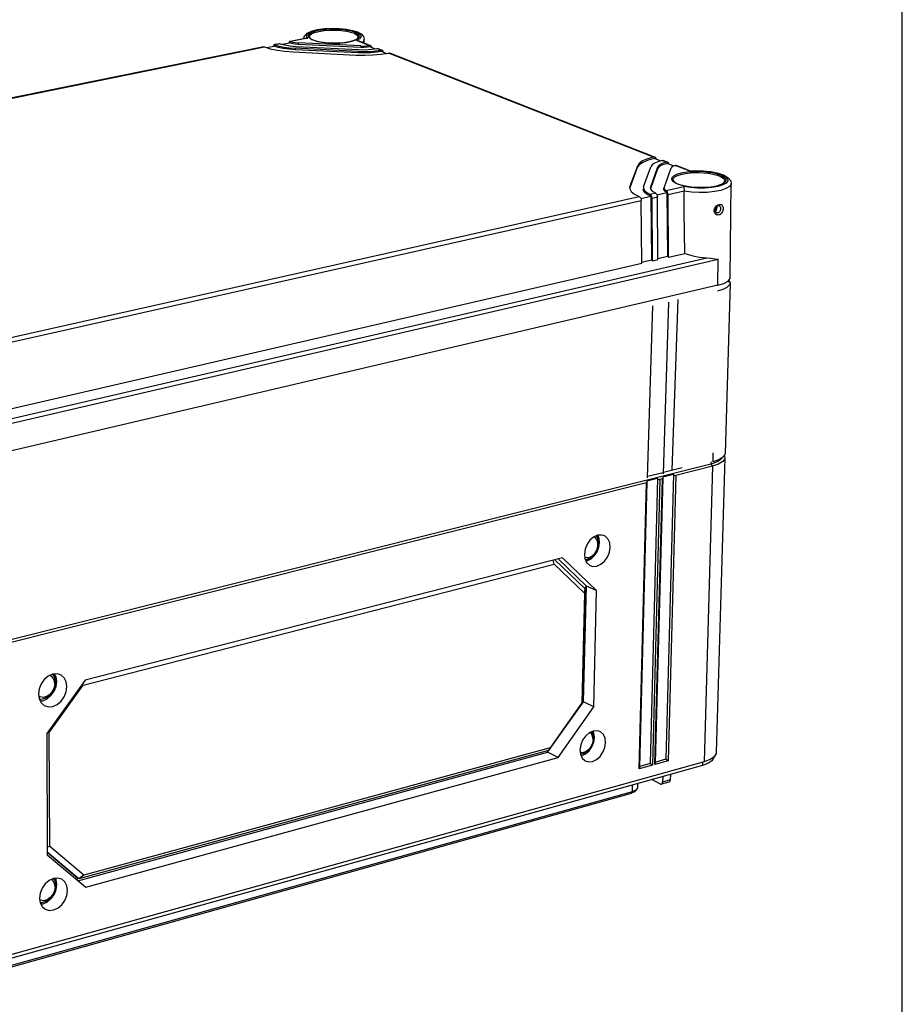
# Model space of a CAD drawing. Extents: x 12 to 202, y 7 to 290.
# Drawn here: x 160 to 202, y 195 to 242 of the extents above; entities that cross this region are included whole.
import ezdxf

# ---------------------------------------------------------------- set-up
doc = ezdxf.new("R2010")
doc.units = 0
doc.header["$LTSCALE"] = 19.36
doc.layers.get('0').update_dxf_attribs({"linetype": 'CONTINUOUS'})
doc.layers.add('EDGEFEAT', color=7, linetype='CONTINUOUS')
doc.styles.get("Standard").update_dxf_attribs({"font": 'ARIAL.TTF'})
doc.dimstyles.new('DIMSTYLE_1', dxfattribs={"dimtxt": 2, "dimasz": 2, "dimexe": 0.18, "dimexo": 0.0625, "dimgap": 0.09, "dimtad": 1, "dimdec": 1, "dimlfac": 5, "dimtxsty": 'STANDARD', "dimblk": '_ARROW_FILLED', "dimblk1": '_ARROW_FILLED', "dimblk2": '_ARROW_FILLED', "dimcen": 0.09, "dimazin": 3, "dimtp": 0.5, "dimtm": 0.5, "dimtfac": 1, "dimtdec": 1, "dimtofl": 0, "dimtmove": 0, "dimatfit": 3, "dimtolj": 1})
doc.dimstyles.new('DIMSTYLE_2', dxfattribs={"dimtxt": 2, "dimasz": 2, "dimexe": 0.18, "dimexo": 0.0625, "dimgap": 0.09, "dimtad": 1, "dimdec": 1, "dimlfac": 5, "dimtxsty": 'STANDARD', "dimblk": '_ARROW_FILLED', "dimblk1": '_ARROW_FILLED', "dimblk2": '_ARROW_FILLED', "dimcen": 0.09, "dimazin": 3, "dimtp": 0.3, "dimtm": 0.3, "dimtfac": 1, "dimtdec": 1, "dimtofl": 0, "dimtmove": 0, "dimatfit": 3, "dimtolj": 1})
doc.dimstyles.new('DIMSTYLE_3', dxfattribs={"dimtxt": 2, "dimasz": 2, "dimexe": 0.18, "dimexo": 0.0625, "dimgap": 0.09, "dimtad": 1, "dimdec": 1, "dimlfac": 5, "dimtxsty": 'STANDARD', "dimblk": '_ARROW_FILLED', "dimblk1": '_ARROW_FILLED', "dimblk2": '_ARROW_FILLED', "dimcen": 0.09, "dimazin": 3, "dimtp": 0.2, "dimtm": 0.2, "dimtfac": 1, "dimtdec": 1, "dimtofl": 0, "dimtmove": 0, "dimatfit": 3, "dimtolj": 1})
doc.dimstyles.new('DIMSTYLE_4', dxfattribs={"dimtxt": 2, "dimasz": 2, "dimexe": 0.18, "dimexo": 0.0625, "dimgap": 0.09, "dimtad": 1, "dimdec": 1, "dimlfac": 5, "dimtxsty": 'STANDARD', "dimblk": '_ARROW_FILLED', "dimblk1": '_ARROW_FILLED', "dimblk2": '_ARROW_FILLED', "dimcen": 0.09, "dimazin": 3, "dimtp": 0.1, "dimtm": 0.1, "dimtfac": 1, "dimtdec": 1, "dimtofl": 0, "dimtmove": 0, "dimatfit": 3, "dimtolj": 1})

# ---------------------------------------------------------------- blocks, each defined once
blk = doc.blocks.new('_ARROW_FILLED')
at = {"color": 0, "linetype": 'BYBLOCK'}
blk.add_solid([(0, 0), (-1, 0.2), (-1, -0.2)], dxfattribs=at)
blk = doc.blocks.new('*D')
at = {"color": 2, "linetype": 'CONTINUOUS'}
for p, q in [((43.5, 238.7), (43.5, 256.289)), ((43.5, 256.289), (43.5, 235.7)), ((47.5, 238.7), (39, 238.7)), ((40, 238.7), (40, 220.05)), ((47.5, 238.7), (42.5, 238.7)), ((43.5, 227.7), (43.5, 235.7)), ((47.5, 232.7), (42.5, 232.7)), ((43.5, 232.7), (43.5, 227.7)), ((114.5, 206.7), (114.5, 222.335)), ((114.5, 222.335), (114.5, 204)), ((47.5, 221.7), (42.5, 221.7)), ((43.5, 221.7), (43.5, 211.55)), ((40, 201.4), (40, 220.05)), ((43.5, 201.4), (43.5, 211.55)), ((43.5, 211.55), (43.5, 186.251)), ((109.55, 206.7), (115.5, 206.7)), ((105.95, 205.2), (105.95, 194.8)), ((108.05, 205.2), (108.05, 194.8)), ((106.25, 204.3), (106.25, 191.3)), ((107.75, 204.3), (107.75, 191.3)), ((114.5, 196.3), (114.5, 204)), ((47.5, 201.4), (39, 201.4)), ((47.5, 201.4), (42.5, 201.4)), ((106.572, 201.3), (115.5, 201.3)), ((114.5, 201.3), (114.5, 196.3)), ((105.95, 195.8), (84.183, 195.8)), ((84.183, 195.8), (107, 195.8)), ((113.05, 195.8), (107, 195.8)), ((108.05, 195.8), (113.05, 195.8)), ((106.25, 192.3), (87.395, 192.3)), ((87.395, 192.3), (107, 192.3)), ((112.75, 192.3), (107, 192.3)), ((107.75, 192.3), (112.75, 192.3)), ((47.5, 140), (32, 140)), ((33, 140), (33, 120)), ((49.5, 138), (35.5, 138)), ((36.5, 138), (36.5, 120)), ((76.15, 135), (39, 135)), ((40, 135), (40, 120)), ((56.5, 132), (42.5, 132)), ((43.5, 132), (43.5, 120)), ((135.8, 110.42), (135.8, 129.922)), ((135.8, 129.922), (135.8, 110)), ((33, 100), (33, 120)), ((36.5, 102), (36.5, 120)), ((40, 105), (40, 120)), ((43.5, 108), (43.5, 120)), ((178, 118.5), (178, 93.5)), ((178.7, 118.5), (178.7, 93.5)), ((54, 117.15), (54, 90)), ((104, 117.15), (104, 90)), ((140.5, 110.42), (134.8, 110.42)), ((135.8, 104.58), (135.8, 110)), ((140.5, 109.58), (134.8, 109.58)), ((135.8, 109.58), (135.8, 104.58)), ((144, 109.3), (144, 93.5)), ((56.5, 108), (42.5, 108)), ((144, 107.7), (144, 90)), ((58, 106.5), (58, 93.5)), ((100, 106.5), (100, 93.5)), ((142.4, 106.746), (142.4, 93.5)), ((142.4, 106.746), (142.4, 86.5)), ((178, 105.611), (178, 86.5)), ((178, 105.611), (178, 90)), ((76.15, 105), (39, 105)), ((49.5, 102), (35.5, 102)), ((51, 100.5), (51, 86.5)), ((107, 100.5), (107, 86.5)), ((47.5, 100), (32, 100)), ((49, 98.5), (49, 83)), ((109, 98.5), (109, 83)), ((58, 94.5), (79, 94.5)), ((100, 94.5), (79, 94.5)), ((142.4, 94.5), (128.345, 94.5)), ((128.345, 94.5), (143.2, 94.5)), ((149, 94.5), (143.2, 94.5)), ((144, 94.5), (149, 94.5)), ((178, 94.5), (173, 94.5)), ((173, 94.5), (178.35, 94.5)), ((195.548, 94.5), (178.35, 94.5)), ((178.7, 94.5), (195.548, 94.5)), ((54, 91), (79, 91)), ((104, 91), (79, 91)), ((144, 91), (161, 91)), ((178, 91), (161, 91)), ((161, 91), (194.878, 91)), ((51, 87.5), (79, 87.5)), ((107, 87.5), (79, 87.5)), ((142.4, 87.5), (160.2, 87.5)), ((178, 87.5), (160.2, 87.5)), ((160.2, 87.5), (194.757, 87.5)), ((49, 84), (79, 84)), ((109, 84), (79, 84))]:
    blk.add_line(p, q, dxfattribs=at)
at = {"color": 2, "linetype": 'CONTINUOUS', "xscale": 2, "yscale": 2, "zscale": 2}
for p, rotation in [((43.5, 238.7), 270), ((40, 238.7), 90), ((43.5, 232.7), 90), ((43.5, 221.7), 90), ((114.5, 206.7), 270), ((40, 201.4), 270), ((43.5, 201.4), 270), ((114.5, 201.3), 90), ((108.05, 195.8), 180), ((107.75, 192.3), 180), ((33, 140), 90), ((36.5, 138), 90), ((40, 135), 90), ((43.5, 132), 90), ((135.8, 110.42), 270), ((43.5, 108), 270), ((135.8, 109.58), 90), ((40, 105), 270), ((36.5, 102), 270), ((33, 100), 270), ((58, 94.5), 180), ((144, 94.5), 180), ((178.7, 94.5), 180), ((54, 91), 180), ((144, 91), 180), ((51, 87.5), 180), ((142.4, 87.5), 180), ((49, 84), 180)]:
    blk.add_blockref('_ARROW_FILLED', p, dxfattribs=dict(at, rotation=rotation))
for p in [(105.95, 195.8), (106.25, 192.3), (100, 94.5), (142.4, 94.5), (178, 94.5), (104, 91), (178, 91), (107, 87.5), (178, 87.5), (109, 84)]:
    blk.add_blockref('_ARROW_FILLED', p, dxfattribs=at)
at = {"color": 2, "linetype": 'CONTINUOUS'}
for s, p in [('[1.18]', (43, 249.308)), ('30', (43, 244.2)), ('[7.34]', (39.5, 221.054)), ('[1.06]', (114, 215.354)), ('186.5', (39.5, 212.065)), ('27', (114, 210.246)), ('[4]', (43, 195.24)), ('101.5', (43, 186.251)), ('[0.17]', (135.3, 122.94)), ('[7.87]', (32.5, 119.84)), ('[7.09]', (36, 119.84)), ('[5.91]', (39.5, 119.84)), ('[4.72]', (43, 119.84)), ('%%c4.2', (135.3, 114.393)), ('200', (32.5, 113.178)), ('180', (36, 113.178)), ('150', (39.5, 113.178)), ('120', (43, 113.178))]:
    blk.add_text(s, height=2, rotation=90, dxfattribs=at).set_placement(p)
for s, p in [('%%c10.5', (84.183, 196.3)), ('[0.41]', (94.285, 196.3)), ('%%c7.5', (87.395, 192.8)), ('[0.3]', (95.943, 192.8)), ('210', (72.178, 95)), ('[8.27]', (78.84, 95)), ('8', (128.345, 95)), ('[0.32]', (131.899, 95)), ('3.5', (182.685, 95)), ('[0.14]', (188.566, 95)), ('[9.84]', (78.84, 91.5)), ('[6.69]', (187.896, 91.5)), ('250', (72.178, 91.5)), ('170', (181.235, 91.5)), ('280', (71.401, 88)), ('[11.02]', (78.063, 88)), ('178', (181.113, 88)), ('[7.01]', (187.775, 88)), ('[11.81]', (78.063, 84.5)), ('300', (71.401, 84.5))]:
    blk.add_text(s, height=2, dxfattribs=at).set_placement(p)

msp = doc.modelspace()

# ---------------------------------------------------------------- linework, layer by layer
at = {"color": 7, "linetype": 'CONTINUOUS'}
for p, q in [((202, 7), (202, 290)), ((140.841, 234.639), (171.376, 240.841)), ((171.472, 240.811), (171.834, 240.884)), ((172.229, 240.965), (172.582, 241.037)), ((172.844, 240.776), (172.844, 240.702)), ((175.866, 240.624), (172.844, 240.776)), ((172.892, 240.864), (175.911, 240.712)), ((172.986, 241.038), (172.986, 240.964)), ((176.001, 240.886), (172.986, 241.038)), ((176, 240.812), (172.986, 240.964)), ((176.001, 240.886), (176, 240.812)), ((176.164, 241.016), (176.163, 241.205)), ((176.459, 240.842), (176.318, 240.82)), ((176.459, 240.842), (176.695, 240.749)), ((172.75, 240.601), (175.776, 240.449)), ((175.866, 240.55), (172.844, 240.702)), ((175.866, 240.624), (175.866, 240.55)), ((177.015, 240.623), (177.256, 240.529)), ((189.278, 235.119), (188.922, 234.156)), ((189.278, 235.119), (189.276, 235.041)), ((189.576, 234.121), (189.927, 235.085)), ((190.116, 235.484), (190.407, 235.37)), ((190.728, 235.244), (191.028, 235.126)), ((189.276, 235.041), (188.92, 234.078)), ((190.252, 235.068), (189.903, 234.104)), ((190.25, 234.99), (189.903, 234.03)), ((190.252, 235.068), (190.25, 234.99)), ((190.558, 234.069), (190.901, 235.034)), ((188.922, 234.156), (188.92, 234.078)), ((193.738, 229.77), (193.786, 234.283)), ((189.445, 233.56), (189.927, 233.668)), ((189.927, 233.668), (189.955, 230.611)), ((190.218, 233.733), (190.698, 233.841)), ((190.552, 233.971), (190.554, 234.049)), ((190.698, 233.841), (190.724, 230.788)), ((157.78, 226.566), (189.368, 233.649)), ((157.88, 226.362), (189.467, 233.459)), ((193.019, 232.95), (193.027, 232.954)), ((193.027, 232.954), (193.071, 233.002)), ((193.071, 233.002), (193.1, 233.066)), ((190.779, 230.743), (191.559, 230.923)), ((154.894, 221.766), (193.159, 230.638)), ((155.364, 222.086), (192.614, 230.707)), ((158, 223.186), (189.496, 230.447)), ((189.495, 230.505), (189.955, 230.611)), ((189.955, 230.611), (190.01, 230.566)), ((190.01, 230.566), (190.266, 230.625)), ((190.266, 230.682), (190.724, 230.788)), ((190.724, 230.788), (190.779, 230.743)), ((193.138, 229.388), (193.431, 229.479)), ((193.431, 229.479), (193.633, 229.593)), ((193.729, 229.492), (193.49, 221.315)), ((193.633, 229.593), (193.73, 229.722)), ((193.655, 229.623), (193.652, 229.538)), ((193.665, 229.636), (193.683, 229.62)), ((193.73, 229.722), (193.737, 229.77)), ((193.138, 229.388), (154.921, 220.434)), ((192.817, 220.914), (192.813, 220.798)), ((193.126, 220.909), (192.813, 220.798)), ((192.907, 221.344), (192.895, 220.912)), ((193.185, 221.009), (192.895, 220.912)), ((193.484, 221.102), (193.069, 206.945)), ((193.386, 221.13), (193.185, 221.009)), ((193.482, 221.266), (193.386, 221.13)), ((193.446, 221.215), (193.462, 221.196)), ((193.462, 221.196), (193.484, 221.102)), ((193.49, 221.314), (193.482, 221.266)), ((192.813, 220.798), (154.944, 211.293)), ((191.428, 220.612), (190.536, 220.389)), ((192.888, 220.698), (192.481, 206.503)), ((192.813, 220.798), (192.888, 220.698)), ((193.179, 220.795), (192.888, 220.698)), ((190.52, 220.385), (189.773, 220.197)), ((187.363, 217.279), (187.313, 217.353)), ((185.677, 216.297), (162.767, 210.426)), ((186.843, 214.935), (185.478, 216.246)), ((187.321, 214.724), (185.677, 216.297)), ((186.75, 216.336), (186.829, 216.307)), ((186.685, 209.379), (186.843, 214.935)), ((186.755, 214.827), (186.843, 214.935)), ((187.321, 214.724), (186.843, 214.935)), ((187.192, 209.134), (187.321, 214.724)), ((162.767, 210.426), (160.919, 207.857)), ((160.599, 209.613), (160.535, 209.656)), ((184.962, 206.964), (186.685, 209.379)), ((185.472, 206.699), (187.192, 209.134)), ((186.655, 209.382), (186.685, 209.379)), ((187.192, 209.134), (186.685, 209.379)), ((160.919, 207.857), (160.943, 202.024)), ((187.717, 207.18), (187.752, 207.413)), ((162.411, 200.786), (184.962, 206.964)), ((184.955, 207.03), (184.962, 206.964)), ((185.472, 206.699), (184.962, 206.964)), ((186.641, 206.936), (186.536, 206.953)), ((186.713, 206.893), (186.552, 206.848)), ((192.966, 206.742), (192.768, 206.61)), ((192.399, 206.318), (155.105, 195.907)), ((192.481, 206.503), (155.173, 196.1)), ((162.789, 200.468), (185.472, 206.699)), ((192.404, 206.476), (192.399, 206.318)), ((192.664, 206.417), (192.399, 206.318)), ((192.595, 206.538), (192.481, 206.503)), ((192.768, 206.61), (192.595, 206.538)), ((192.847, 206.54), (192.664, 206.417)), ((189.29, 205.45), (189.281, 205.25)), ((162.402, 200.91), (160.943, 202.142)), ((160.943, 202.024), (162.789, 200.468)), ((162.402, 200.91), (162.355, 200.834)), ((162.467, 200.873), (162.402, 200.91)), ((160.62, 199.846), (160.576, 199.874))]:
    msp.add_line(p, q, dxfattribs=at)
for points in [[(172.844, 240.702), (172.55, 240.726), (172.277, 240.765), (172.035, 240.819), (171.834, 240.884)], [(172.986, 240.964), (172.831, 240.978), (172.693, 241.003), (172.582, 241.037)], [(176.318, 240.82), (176.162, 240.81), (176, 240.812)], [(177.015, 240.623), (176.755, 240.581), (176.47, 240.554), (176.169, 240.543), (175.866, 240.55)], [(190.116, 235.484), (189.797, 235.397), (189.545, 235.291), (189.369, 235.171), (189.276, 235.041)], [(190.728, 235.244), (190.493, 235.175), (190.33, 235.088), (190.25, 234.99)], [(189.927, 233.668), (189.75, 233.754), (189.63, 233.847), (189.57, 233.945), (189.564, 233.992)], [(190.698, 233.841), (190.609, 233.887), (190.56, 233.938), (190.552, 233.971)], [(193.1, 233.066), (193.112, 233.134), (193.108, 233.176)], [(193.729, 229.492), (193.693, 229.39), (193.577, 229.284), (193.386, 229.189), (193.13, 229.112)], [(193.683, 229.62), (193.729, 229.504), (193.729, 229.492)], [(193.335, 221.099), (193.315, 221.049), (193.126, 220.909)], [(193.484, 221.102), (193.476, 221.053), (193.379, 220.917), (193.179, 220.795)], [(187.676, 217.361), (187.563, 217.392), (187.372, 217.379), (187.179, 217.294), (187.003, 217.144), (186.862, 216.945), (186.769, 216.716), (186.734, 216.479)], [(186.785, 216.202), (186.947, 216.245), (187.108, 216.351), (187.247, 216.505), (187.35, 216.694), (187.406, 216.899), (187.411, 217.1), (187.363, 217.279)], [(186.829, 216.307), (186.97, 216.319), (187.111, 216.389), (187.236, 216.509), (187.329, 216.664), (187.381, 216.837), (187.385, 217.008), (187.341, 217.157)], [(187.341, 217.157), (187.253, 217.266), (187.187, 217.297)], [(187.46, 217.026), (187.439, 217.232), (187.376, 217.379)], [(187.974, 216.797), (187.949, 217.018), (187.866, 217.202), (187.733, 217.331), (187.676, 217.361)], [(186.809, 216.147), (186.884, 216.16), (187.061, 216.254), (187.22, 216.403), (187.346, 216.592), (187.429, 216.806), (187.46, 217.026)], [(187.011, 215.927), (187.147, 215.886), (187.338, 215.899), (187.53, 215.985), (187.705, 216.134), (187.846, 216.333), (187.939, 216.561), (187.974, 216.797)], [(186.734, 216.479), (186.759, 216.258), (186.842, 216.075), (186.976, 215.946), (187.011, 215.927)], [(161.583, 210.674), (161.415, 210.723), (161.203, 210.707), (160.991, 210.615), (160.8, 210.456), (160.649, 210.246), (160.552, 210.005), (160.52, 209.758)], [(161.304, 210.254), (161.275, 210.428), (161.192, 210.567), (161.072, 210.65)], [(161.344, 210.334), (161.307, 210.557), (161.218, 210.708)], [(161.397, 210.362), (161.364, 210.587), (161.298, 210.714)], [(161.89, 210.109), (161.856, 210.339), (161.758, 210.529), (161.606, 210.662), (161.583, 210.674)], [(161.344, 210.334), (161.309, 210.094), (161.206, 209.863), (161.047, 209.671), (160.851, 209.541), (160.642, 209.487), (160.57, 209.498)], [(161.304, 210.254), (161.276, 210.065), (161.195, 209.884), (161.07, 209.734), (160.917, 209.631), (160.753, 209.589), (160.599, 209.613)], [(160.608, 209.424), (160.729, 209.433), (160.937, 209.524), (161.123, 209.679), (161.271, 209.885), (161.365, 210.12), (161.397, 210.362)], [(160.801, 209.209), (160.997, 209.145), (161.209, 209.162), (161.42, 209.255), (161.61, 209.413), (161.761, 209.623), (161.857, 209.862), (161.89, 210.109)], [(160.52, 209.758), (160.555, 209.528), (160.653, 209.338), (160.801, 209.209)], [(187.474, 207.951), (187.344, 207.987), (187.155, 207.971), (186.963, 207.883), (186.789, 207.733), (186.649, 207.535), (186.557, 207.308), (186.522, 207.075)], [(186.579, 206.79), (186.6, 206.792), (186.787, 206.878), (186.957, 207.025), (187.093, 207.218), (187.183, 207.44), (187.218, 207.668)], [(187.149, 207.564), (187.127, 207.728), (187.057, 207.858), (187, 207.9)], [(187.173, 207.641), (187.145, 207.85), (187.095, 207.944)], [(187.218, 207.668), (187.194, 207.879), (187.152, 207.97)], [(187.752, 207.413), (187.728, 207.629), (187.645, 207.807), (187.513, 207.931), (187.474, 207.951)], [(187.149, 207.564), (187.119, 207.386), (187.042, 207.216), (186.927, 207.074), (186.788, 206.977), (186.641, 206.936)], [(187.173, 207.641), (187.135, 207.415), (187.038, 207.198), (186.891, 207.017), (186.713, 206.893)], [(186.779, 206.548), (186.932, 206.501), (187.121, 206.518), (187.312, 206.606), (187.485, 206.756), (187.625, 206.954), (187.717, 207.18)], [(186.522, 207.075), (186.547, 206.859), (186.63, 206.68), (186.763, 206.557), (186.779, 206.548)], [(192.943, 206.727), (192.936, 206.678), (192.847, 206.54)], [(193.069, 206.945), (193.061, 206.892), (192.966, 206.742)], [(161.64, 200.858), (161.451, 200.914), (161.241, 200.893), (161.032, 200.799), (160.842, 200.639), (160.693, 200.43), (160.597, 200.193), (160.565, 199.949)], [(161.358, 200.574), (161.323, 200.337), (161.22, 200.109), (161.063, 199.918), (160.869, 199.786), (160.663, 199.729), (160.597, 199.738)], [(160.629, 199.668), (160.749, 199.68), (160.954, 199.772), (161.139, 199.928), (161.285, 200.133), (161.378, 200.365), (161.41, 200.603)], [(161.317, 200.488), (161.289, 200.659), (161.207, 200.793), (161.131, 200.844)], [(161.358, 200.574), (161.321, 200.791), (161.258, 200.895)], [(161.41, 200.603), (161.377, 200.823), (161.335, 200.902)], [(161.922, 200.322), (161.888, 200.546), (161.791, 200.731), (161.64, 200.858)], [(161.317, 200.488), (161.29, 200.303), (161.21, 200.124), (161.086, 199.974), (160.934, 199.871), (160.772, 199.826), (160.62, 199.846)], [(160.823, 199.428), (160.848, 199.414), (161.038, 199.358), (161.247, 199.379), (161.457, 199.474), (161.645, 199.633), (161.794, 199.842), (161.89, 200.079), (161.922, 200.322)], [(160.565, 199.949), (160.599, 199.724), (160.697, 199.54), (160.823, 199.428)]]:
    msp.add_lwpolyline(points, dxfattribs=at)
at = {"layer": 'EDGEFEAT', "color": 7, "linetype": 'CONTINUOUS'}
for p, q in [((173.389, 241.26), (172.625, 241.104)), ((173.451, 241.262), (172.627, 241.095)), ((173.241, 241.23), (173.289, 241.375)), ((173.289, 241.375), (173.428, 241.504)), ((173.389, 241.26), (173.451, 241.262)), ((173.531, 241.326), (173.532, 241.32)), ((173.531, 241.324), (173.531, 241.326)), ((173.532, 241.32), (173.56, 241.267)), ((173.56, 241.267), (173.65, 241.202)), ((173.65, 241.194), (173.585, 241.231)), ((175.606, 241.634), (175.839, 241.558)), ((175.839, 241.558), (176.01, 241.464)), ((175.875, 241.308), (175.875, 241.306)), ((171.343, 240.844), (140.839, 234.649)), ((171.361, 240.845), (171.376, 240.841)), ((171.376, 240.841), (171.654, 240.755)), ((171.808, 240.922), (171.791, 240.886)), ((171.834, 240.943), (171.808, 240.922)), ((171.844, 240.946), (171.834, 240.943)), ((171.834, 240.943), (171.834, 240.884)), ((172.093, 240.996), (171.874, 240.952)), ((172.126, 240.993), (171.876, 240.943)), ((171.876, 240.943), (172.074, 240.883)), ((172.074, 240.883), (172.307, 240.834)), ((172.111, 240.997), (172.126, 240.993)), ((172.126, 240.993), (172.342, 240.933)), ((172.342, 240.933), (172.603, 240.889)), ((172.557, 241.074), (172.539, 241.038)), ((172.583, 241.095), (172.557, 241.074)), ((172.583, 241.095), (172.582, 241.037)), ((172.592, 241.098), (172.583, 241.095)), ((172.603, 240.889), (172.892, 240.864)), ((172.627, 241.095), (172.73, 241.069)), ((173.65, 241.202), (173.739, 241.161)), ((173.722, 241.162), (173.65, 241.194)), ((173.809, 241.131), (173.722, 241.162)), ((173.739, 241.161), (173.873, 241.116)), ((173.917, 241.101), (173.809, 241.131)), ((175.454, 241.081), (175.186, 241.038)), ((175.937, 241.228), (175.791, 241.145)), ((176.402, 240.905), (175.791, 241.145)), ((176.408, 240.92), (175.873, 241.13)), ((176.276, 240.89), (176.402, 240.905)), ((176.422, 240.907), (176.402, 240.905)), ((176.46, 240.9), (176.459, 240.842)), ((176.46, 240.9), (176.459, 240.9)), ((176.494, 240.876), (176.46, 240.9)), ((176.506, 240.724), (176.774, 240.76)), ((176.959, 240.687), (176.774, 240.76)), ((175.911, 240.712), (176.212, 240.707)), ((176.212, 240.707), (176.506, 240.724)), ((176.709, 240.649), (176.959, 240.687)), ((176.965, 240.702), (176.83, 240.755)), ((176.979, 240.689), (176.959, 240.687)), ((176.977, 240.486), (177.332, 240.541)), ((177.016, 240.682), (177.015, 240.623)), ((177.016, 240.682), (177.015, 240.682)), ((177.05, 240.658), (177.016, 240.682)), ((190.061, 235.549), (177.332, 240.541)), ((190.068, 235.565), (177.387, 240.536)), ((190.081, 235.551), (190.061, 235.549)), ((190.117, 235.545), (190.116, 235.484)), ((190.117, 235.545), (190.117, 235.545)), ((190.152, 235.521), (190.117, 235.545)), ((190.675, 235.308), (190.468, 235.241)), ((190.675, 235.308), (190.47, 235.389)), ((190.681, 235.324), (190.525, 235.385)), ((190.693, 235.311), (190.675, 235.308)), ((190.73, 235.305), (190.728, 235.244)), ((190.73, 235.305), (190.729, 235.305)), ((190.764, 235.28), (190.73, 235.305)), ((191.086, 235.147), (190.996, 235.115)), ((191.767, 234.88), (191.086, 235.147)), ((191.792, 234.888), (191.139, 235.144)), ((191.666, 234.838), (191.961, 234.862)), ((191.785, 234.89), (191.767, 234.88)), ((193.16, 234.78), (193.443, 234.68)), ((188.922, 234.156), (188.907, 234.084)), ((190.981, 234.455), (190.981, 234.458)), ((191.14, 234.284), (191.064, 234.327)), ((191.222, 234.248), (191.14, 234.284)), ((191.141, 234.292), (191.239, 234.247)), ((191.32, 234.214), (191.222, 234.248)), ((191.24, 234.247), (191.406, 234.192)), ((193.48, 234.4), (193.48, 234.395)), ((193.786, 234.283), (193.786, 234.28)), ((188.907, 234.084), (188.914, 234.025)), ((189.576, 234.121), (189.566, 234.071)), ((189.884, 233.765), (190.142, 233.823)), ((189.903, 234.104), (189.896, 234.063)), ((189.896, 234.063), (189.907, 234.007)), ((189.907, 234.007), (189.989, 233.911)), ((189.929, 233.73), (189.927, 233.668)), ((189.989, 233.911), (190.142, 233.823)), ((190.186, 233.787), (190.214, 233.743)), ((190.214, 233.743), (190.233, 233.689)), ((190.233, 233.689), (190.24, 233.633)), ((190.558, 234.069), (190.554, 234.049)), ((190.554, 234.049), (190.559, 234.024)), ((190.657, 233.938), (191.506, 234.129)), ((190.7, 233.903), (190.698, 233.841)), ((190.753, 233.748), (191.519, 233.92)), ((190.779, 230.743), (190.753, 233.748)), ((189.413, 233.614), (189.441, 233.57)), ((189.441, 233.57), (189.46, 233.516)), ((189.46, 233.516), (189.467, 233.459)), ((189.496, 230.447), (189.467, 233.459)), ((189.982, 233.575), (190.24, 233.633)), ((190.01, 230.566), (189.982, 233.575)), ((190.266, 230.625), (190.24, 233.633)), ((193.149, 233.202), (193.095, 233.168)), ((193.169, 233.208), (193.149, 233.202)), ((193.161, 233.255), (193.203, 233.269)), ((193.196, 233.211), (193.169, 233.208)), ((193.209, 233.207), (193.196, 233.211)), ((193.208, 233.208), (193.209, 233.207)), ((192.973, 233.019), (192.987, 233.069)), ((193.047, 233.112), (193.018, 233.045)), ((193.095, 233.168), (193.047, 233.112)), ((193.081, 232.869), (193.081, 232.869)), ((193.27, 233.044), (193.264, 233.01)), ((193.138, 229.388), (193.159, 230.638)), ((190.534, 220.328), (190.787, 228.58)), ((191.217, 228.71), (190.936, 220.508)), ((189.771, 220.136), (190.017, 228.399)), ((192.888, 220.698), (191.12, 220.254)), ((190.244, 220.114), (189.735, 219.986)), ((189.752, 219.948), (189.735, 219.986)), ((189.752, 219.94), (189.752, 219.948)), ((190.244, 220.114), (189.888, 206.41)), ((190.358, 220.063), (189.999, 206.328)), ((190.125, 206.363), (190.485, 220.094)), ((190.156, 206.442), (190.516, 220.132)), ((190.485, 220.094), (190.358, 220.063)), ((191.006, 220.305), (190.499, 220.177)), ((190.515, 220.14), (190.499, 220.177)), ((190.516, 220.131), (190.515, 220.14)), ((191.006, 220.305), (190.64, 206.618)), ((191.12, 220.254), (190.751, 206.537)), ((189.721, 219.903), (158.626, 212.091)), ((189.372, 206.153), (189.721, 219.903)), ((189.403, 206.233), (189.752, 219.94)), ((185.277, 215.984), (185.236, 216.184)), ((185.316, 216.204), (186.776, 214.81)), ((162.675, 210.183), (185.277, 215.984)), ((185.277, 215.984), (186.733, 214.594)), ((186.776, 214.81), (186.653, 209.361)), ((186.733, 214.594), (186.776, 214.81)), ((186.733, 214.594), (186.615, 209.329)), ((161.043, 207.913), (162.675, 210.183)), ((162.675, 210.183), (162.631, 210.238)), ((186.647, 209.353), (185.017, 207.047)), ((186.615, 209.329), (185.093, 207.176)), ((186.615, 209.329), (186.653, 209.361)), ((161.043, 207.913), (160.976, 207.936)), ((161.066, 202.426), (161.043, 207.913)), ((185.093, 207.176), (162.697, 201.049)), ((185.093, 207.176), (185.017, 207.047)), ((185.017, 207.047), (162.467, 200.873)), ((189.999, 206.328), (189.372, 206.153)), ((189.888, 206.41), (189.404, 206.275)), ((190.751, 206.537), (190.125, 206.363)), ((190.64, 206.618), (190.158, 206.484)), ((190.497, 205.787), (190.491, 205.526)), ((190.868, 205.891), (190.854, 205.628)), ((189.04, 205.069), (189.051, 205.384)), ((190.388, 205.431), (189.968, 205.64)), ((190.795, 205.526), (190.436, 205.425)), ((190.436, 205.425), (190.459, 205.439)), ((190.854, 205.628), (190.491, 205.526)), ((158.407, 196.423), (188.996, 204.985)), ((158.445, 196.509), (189.04, 205.069)), ((188.996, 204.985), (189.04, 205.069)), ((189.141, 205.048), (188.996, 204.985)), ((189.202, 205.138), (189.04, 205.069)), ((189.194, 205.097), (189.141, 205.048)), ((189.261, 205.193), (189.194, 205.097)), ((189.261, 205.193), (189.202, 205.138)), ((161.066, 202.426), (160.942, 202.4)), ((162.467, 200.873), (160.943, 202.158)), ((162.697, 201.049), (161.066, 202.426)), ((162.697, 201.049), (162.467, 200.873))]:
    msp.add_line(p, q, dxfattribs=at)
for points in [[(173.451, 241.262), (173.397, 241.355), (173.425, 241.448), (173.534, 241.535), (173.717, 241.612), (173.96, 241.672), (174.251, 241.713), (174.569, 241.732), (174.896, 241.727), (175.211, 241.7), (175.495, 241.651), (175.728, 241.584), (175.898, 241.503), (175.993, 241.412)], [(173.428, 241.504), (173.637, 241.6), (173.918, 241.673), (174.254, 241.721), (174.618, 241.739), (174.98, 241.729), (175.316, 241.693), (175.606, 241.634)], [(173.585, 241.231), (173.531, 241.275), (173.496, 241.325), (173.486, 241.382), (173.515, 241.444), (173.594, 241.511), (173.74, 241.58), (173.956, 241.64), (174.224, 241.683), (174.505, 241.704), (174.766, 241.707), (174.994, 241.695), (175.189, 241.675), (175.352, 241.649), (175.486, 241.621), (175.594, 241.59), (175.681, 241.56)], [(173.531, 241.326), (173.532, 241.337), (173.559, 241.397), (173.635, 241.462), (173.776, 241.528), (173.984, 241.586), (174.242, 241.627), (174.513, 241.648), (174.764, 241.65), (174.983, 241.639), (175.17, 241.62), (175.327, 241.595), (175.456, 241.567), (175.56, 241.538), (175.643, 241.509)], [(175.643, 241.509), (175.713, 241.479), (175.776, 241.443), (175.829, 241.401), (175.864, 241.353), (175.875, 241.308)], [(175.681, 241.56), (175.753, 241.529), (175.819, 241.491), (175.873, 241.448), (175.91, 241.398), (175.921, 241.341), (175.894, 241.279), (175.816, 241.211)], [(175.71, 241.163), (175.831, 241.235), (175.874, 241.297), (175.875, 241.308)], [(175.993, 241.412), (176.006, 241.319), (175.937, 241.228)], [(176.01, 241.464), (176.124, 241.342), (176.163, 241.206)], [(171.343, 240.844), (171.347, 240.845), (171.361, 240.845)], [(171.876, 240.943), (171.862, 240.946), (171.847, 240.946), (171.844, 240.946)], [(172.093, 240.996), (172.097, 240.997), (172.111, 240.997)], [(172.307, 240.834), (172.567, 240.798), (172.844, 240.776)], [(172.627, 241.095), (172.611, 241.098), (172.596, 241.098), (172.592, 241.098)], [(172.73, 241.069), (172.852, 241.049), (172.986, 241.038)], [(173.873, 241.116), (174.113, 241.064), (174.393, 241.029), (174.694, 241.015), (174.995, 241.023), (175.277, 241.052), (175.521, 241.1), (175.71, 241.163)], [(175.186, 241.038), (174.903, 241.016), (174.64, 241.014), (174.411, 241.025), (174.215, 241.046), (174.051, 241.072), (173.917, 241.101)], [(175.816, 241.211), (175.671, 241.142), (175.454, 241.081)], [(175.873, 241.13), (175.854, 241.136), (175.791, 241.145)], [(176.001, 240.886), (176.14, 240.884), (176.276, 240.89)], [(176.163, 241.205), (176.163, 241.192), (176.11, 241.093), (176.058, 241.057)], [(176.459, 240.9), (176.442, 240.905), (176.422, 240.907)], [(176.521, 240.817), (176.517, 240.838), (176.494, 240.876)], [(176.774, 240.76), (176.793, 240.761), (176.812, 240.76), (176.83, 240.755)], [(171.654, 240.755), (171.984, 240.684), (172.354, 240.632), (172.75, 240.601)], [(175.776, 240.449), (176.185, 240.439), (176.59, 240.452), (176.977, 240.486)], [(175.866, 240.624), (176.153, 240.617), (176.437, 240.626), (176.709, 240.649)], [(177.015, 240.682), (176.998, 240.687), (176.979, 240.689)], [(177.077, 240.599), (177.073, 240.62), (177.05, 240.658)], [(177.332, 240.541), (177.351, 240.543), (177.37, 240.541), (177.387, 240.536)], [(190.061, 235.549), (189.765, 235.463), (189.53, 235.36), (189.365, 235.244), (189.278, 235.119)], [(190.47, 235.389), (190.264, 235.327), (190.101, 235.254), (189.987, 235.173), (189.927, 235.085)], [(190.117, 235.545), (190.099, 235.55), (190.081, 235.551)], [(190.178, 235.46), (190.175, 235.481), (190.152, 235.521)], [(190.468, 235.241), (190.324, 235.159), (190.252, 235.068)], [(190.47, 235.389), (190.489, 235.391), (190.507, 235.39), (190.525, 235.385)], [(190.729, 235.305), (190.712, 235.31), (190.693, 235.311)], [(190.791, 235.219), (190.787, 235.24), (190.764, 235.28)], [(190.996, 235.115), (190.933, 235.076), (190.901, 235.034)], [(191.086, 235.147), (191.104, 235.15), (191.122, 235.149), (191.139, 235.144)], [(191.064, 234.327), (191, 234.376), (190.953, 234.433), (190.933, 234.497), (190.952, 234.568), (191.025, 234.644), (191.169, 234.721), (191.389, 234.789), (191.666, 234.838)], [(190.981, 234.458), (191, 234.518), (191.07, 234.592), (191.208, 234.666), (191.42, 234.732), (191.687, 234.779), (191.971, 234.802), (192.238, 234.804), (192.473, 234.792), (192.675, 234.77), (192.846, 234.742), (192.988, 234.711), (193.104, 234.678), (193.198, 234.645)], [(191.767, 234.88), (192.108, 234.895), (192.456, 234.883), (192.791, 234.846), (193.092, 234.785), (193.337, 234.705), (193.514, 234.61), (193.61, 234.507), (193.62, 234.401), (193.542, 234.299)], [(191.785, 234.89), (192.02, 234.901), (192.413, 234.894), (192.806, 234.853), (193.16, 234.78)], [(191.961, 234.862), (192.239, 234.865), (192.483, 234.852), (192.694, 234.829), (192.872, 234.8), (193.019, 234.768), (193.14, 234.733), (193.237, 234.699)], [(193.198, 234.645), (193.277, 234.61), (193.351, 234.57), (193.414, 234.522), (193.46, 234.468), (193.48, 234.4)], [(193.237, 234.699), (193.32, 234.663), (193.396, 234.621), (193.462, 234.572), (193.51, 234.515), (193.531, 234.451), (193.513, 234.38), (193.442, 234.304), (193.3, 234.226)], [(193.443, 234.68), (193.644, 234.558), (193.762, 234.404), (193.786, 234.28)], [(190.981, 234.458), (190.982, 234.447), (191.023, 234.374), (191.141, 234.292)], [(193.3, 234.226), (193.08, 234.157), (192.801, 234.108), (192.504, 234.083), (192.225, 234.081), (191.979, 234.094), (191.767, 234.117), (191.588, 234.146), (191.44, 234.179), (191.32, 234.214)], [(191.406, 234.192), (191.696, 234.13), (192.03, 234.092), (192.381, 234.082)], [(193.786, 234.28), (193.779, 234.239), (193.697, 234.129), (193.529, 234.031), (193.284, 233.949), (192.977, 233.889), (192.625, 233.854), (192.25, 233.847), (191.874, 233.868), (191.519, 233.915)], [(192.381, 234.082), (192.717, 234.101), (193.013, 234.146), (193.247, 234.212), (193.408, 234.294), (193.478, 234.377), (193.48, 234.4)], [(193.542, 234.299), (193.381, 234.209), (193.147, 234.135), (192.855, 234.082), (192.523, 234.054)], [(188.914, 234.025), (188.988, 233.893), (189.142, 233.767), (189.368, 233.649)], [(189.566, 234.071), (189.571, 234.029), (189.622, 233.937), (189.728, 233.848), (189.884, 233.765)], [(189.929, 233.73), (189.914, 233.745), (189.899, 233.757), (189.884, 233.765)], [(189.982, 233.575), (189.976, 233.631), (189.957, 233.685), (189.929, 233.73)], [(190.142, 233.823), (190.157, 233.814), (190.172, 233.802), (190.186, 233.787)], [(190.559, 234.024), (190.593, 233.98), (190.657, 233.938)], [(190.7, 233.903), (190.686, 233.918), (190.671, 233.93), (190.657, 233.938)], [(190.753, 233.748), (190.747, 233.805), (190.728, 233.858), (190.7, 233.903)], [(192.523, 234.054), (192.172, 234.053), (191.826, 234.079), (191.506, 234.129)], [(191.506, 234.129), (191.511, 234.099), (191.516, 234.051), (191.519, 233.988), (191.519, 233.92)], [(191.559, 230.923), (191.531, 232.91), (191.519, 233.92)], [(189.368, 233.649), (189.384, 233.641), (189.399, 233.629), (189.413, 233.614)], [(192.987, 233.069), (193.009, 233.117), (193.04, 233.162), (193.078, 233.201), (193.119, 233.232), (193.161, 233.255)], [(193.332, 233.246), (193.356, 233.223), (193.374, 233.194), (193.387, 233.16), (193.396, 233.12), (193.398, 233.076), (193.395, 233.028), (193.384, 232.978), (193.367, 232.928), (193.342, 232.88), (193.311, 232.839), (193.275, 232.806), (193.236, 232.781), (193.195, 232.767)], [(193.203, 233.269), (193.239, 233.274), (193.273, 233.272)], [(193.209, 233.207), (193.215, 233.205), (193.232, 233.193), (193.246, 233.178), (193.258, 233.158), (193.266, 233.134), (193.271, 233.107), (193.272, 233.077), (193.27, 233.044)], [(193.273, 233.272), (193.305, 233.262), (193.332, 233.246)], [(193.195, 232.767), (193.158, 232.762), (193.121, 232.766), (193.086, 232.777), (193.053, 232.795), (193.025, 232.82), (193.001, 232.851), (192.983, 232.887), (192.972, 232.927), (192.968, 232.972), (192.973, 233.019)], [(193.018, 233.045), (193.011, 232.977), (193.029, 232.916), (193.066, 232.876), (193.081, 232.869)], [(193.144, 232.865), (193.12, 232.862), (193.096, 232.865), (193.081, 232.869)], [(193.264, 233.01), (193.253, 232.975), (193.238, 232.942), (193.218, 232.914), (193.196, 232.891), (193.171, 232.874), (193.144, 232.865)], [(191.559, 230.923), (191.728, 230.863), (191.902, 230.812), (192.08, 230.771), (192.26, 230.739), (192.439, 230.718), (192.614, 230.707)], [(192.614, 230.707), (192.812, 230.691), (192.993, 230.665), (193.159, 230.638)], [(190.244, 220.114), (190.28, 220.081), (190.321, 220.063), (190.358, 220.063)], [(190.485, 220.094), (190.509, 220.11), (190.516, 220.131)], [(191.006, 220.305), (191.042, 220.272), (191.083, 220.254), (191.12, 220.254)], [(189.721, 219.903), (189.746, 219.918), (189.752, 219.94)], [(189.372, 206.153), (189.395, 206.196), (189.403, 206.233)], [(189.999, 206.328), (189.968, 206.355), (189.929, 206.385), (189.888, 206.41)], [(190.125, 206.363), (190.148, 206.405), (190.156, 206.442)], [(190.751, 206.537), (190.72, 206.564), (190.68, 206.594), (190.64, 206.618)], [(190.388, 205.431), (190.427, 205.423), (190.436, 205.425)], [(190.459, 205.439), (190.482, 205.475), (190.491, 205.526)], [(190.854, 205.628), (190.843, 205.576), (190.82, 205.539), (190.795, 205.526)], [(189.281, 205.25), (189.278, 205.227), (189.261, 205.193)]]:
    msp.add_lwpolyline(points, dxfattribs=at)

# ---------------------------------------------------------------- dimensions: what is measured, and where the dimension line sits
at = {"color": 2, "linetype": 'CONTINUOUS'}
for base, p1, p2, angle, dimstyle, middle in [((40, 201.4), (47.5, 238.7), (47.5, 201.4), 270, 'DIMSTYLE_1', (38.5, 220.05)), ((43.5, 201.4), (47.5, 221.7), (47.5, 201.4), 270, 'DIMSTYLE_2', (42, 192.296)), ((43.5, 232.7), (47.5, 238.7), (47.5, 232.7), 270, 'DIMSTYLE_3', (42, 250.245)), ((33, 100), (47.5, 140), (47.5, 100), 270, 'DIMSTYLE_1', (31.5, 120)), ((178, 94.5), (178.7, 118.5), (178, 118.5), 180, 'DIMSTYLE_4', (189.117, 96)), ((114.5, 201.3), (109.55, 206.7), (106.572, 201.3), 270, 'DIMSTYLE_3', (113, 216.291)), ((43.5, 132), (56.5, 108), (56.5, 132), 90, 'DIMSTYLE_2', (42, 120)), ((40, 135), (76.15, 105), (76.15, 135), 90, 'DIMSTYLE_1', (38.5, 120)), ((36.5, 102), (49.5, 138), (49.5, 102), 270, 'DIMSTYLE_1', (35, 120)), ((142.4, 87.5), (178, 105.611), (142.4, 106.746), 180, 'DIMSTYLE_1', (187.935, 89)), ((144, 91), (178, 105.611), (144, 107.7), 180, 'DIMSTYLE_1', (188.056, 92.5))]:
    dim = msp.add_linear_dim(base=base, p1=p1, p2=p2, angle=angle, dimstyle=dimstyle, dxfattribs=at)
    dim.commit()
    dim.dimension.update_dxf_attribs({"geometry": '*D', "text_midpoint": middle, "dimtype": 160})
for base, p1, p2, dimstyle, middle in [((109, 84), (49, 98.5), (109, 98.5), 'DIMSTYLE_1', (79, 85.5)), ((144, 94.5), (142.4, 106.746), (144, 109.3), 'DIMSTYLE_3', (133.613, 96)), ((100, 94.5), (58, 106.5), (100, 106.5), 'DIMSTYLE_1', (79, 96)), ((104, 91), (54, 117.15), (104, 117.15), 'DIMSTYLE_1', (79, 92.5)), ((107, 87.5), (51, 100.5), (107, 100.5), 'DIMSTYLE_1', (79, 89))]:
    dim = msp.add_linear_dim(base=base, p1=p1, p2=p2, dimstyle=dimstyle, dxfattribs=at)
    dim.commit()
    dim.dimension.update_dxf_attribs({"geometry": '*D', "text_midpoint": middle, "dimtype": 160})
for base, p1, p2, middle in [((107.75, 192.3), (106.25, 204.3), (107.75, 204.3), (94.383, 193.8)), ((108.05, 195.8), (105.95, 205.2), (108.05, 205.2), (92.725, 197.3))]:
    dim = msp.add_linear_dim(base=base, p1=p1, p2=p2, text='%%c<>', dimstyle='DIMSTYLE_3', dxfattribs=at)
    dim.commit()
    dim.dimension.update_dxf_attribs({"geometry": '*D', "text_midpoint": middle, "dimtype": 160})
dim = msp.add_linear_dim(base=(135.8, 110.42), p1=(140.5, 109.58), p2=(140.5, 110.42), angle=90, text='%%c<>', dimstyle='DIMSTYLE_4', dxfattribs=at)
dim.commit()
dim.dimension.update_dxf_attribs({"geometry": '*D', "text_midpoint": (134.3, 122.157), "dimtype": 160})

doc.saveas('drawing.dxf')
